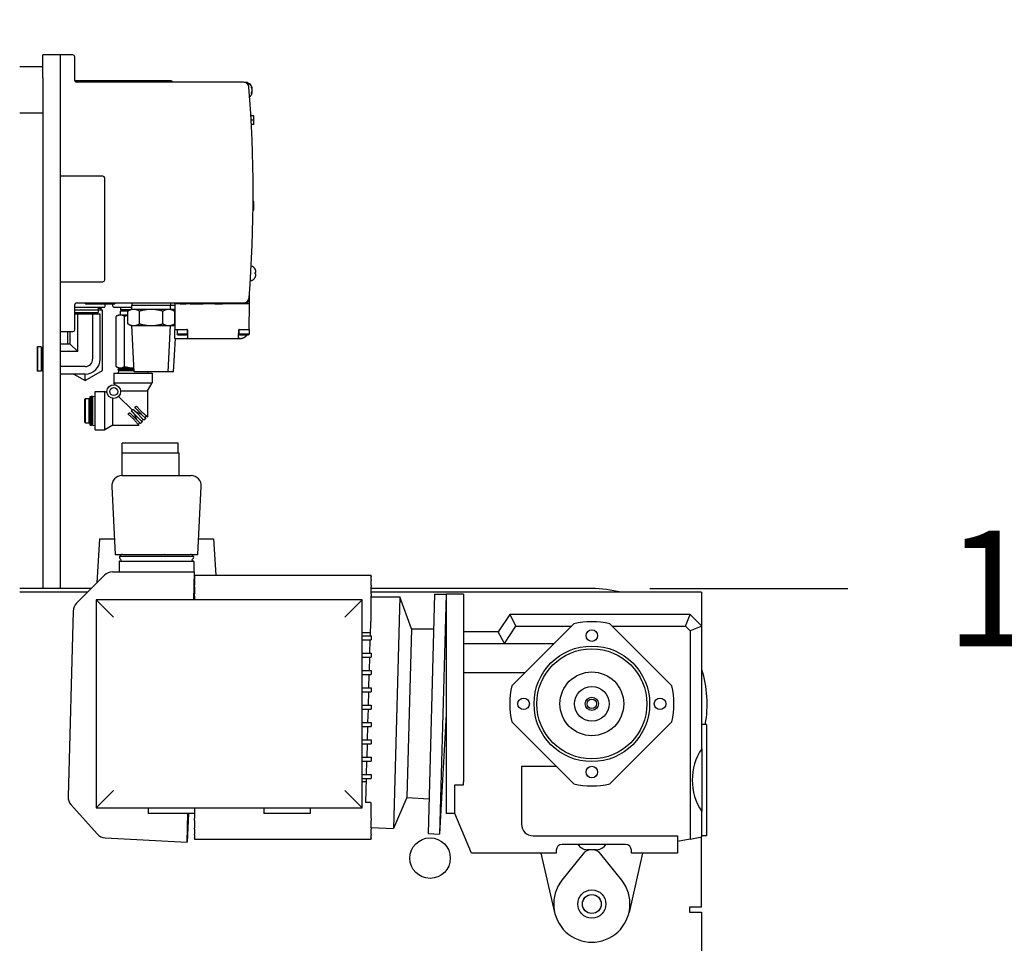
# Model space of a CAD drawing. Units: inches. Extents: x -82 to 349, y -26 to 238.
# Drawn here: x 50 to 72, y 2 to 22 of the extents above; entities that cross this region are included whole.
import ezdxf

# ---------------------------------------------------------------- set-up
doc = ezdxf.new("R2010")
doc.units = ezdxf.units.IN
doc.header["$LTSCALE"] = 3
doc.header["$MEASUREMENT"] = 0
doc.layers.add('DIM', color=1, linetype='Continuous')
doc.styles.add('ROMANS', font='romans.shx')
doc.dimstyles.get("Standard").update_dxf_attribs({"dimscale": 20, "dimtxt": 0.125, "dimasz": 0.125, "dimexe": 0.125, "dimexo": 0.0625, "dimgap": 0.09, "dimtad": 0, "dimtih": 1, "dimtoh": 1, "dimdec": 1, "dimzin": 0, "dimdsep": 46, "dimtxsty": 'ROMANS', "dimblk": 'OPEN30', "dimcen": 0.09, "dimclrd": 256, "dimclre": 256, "dimclrt": 256, "dimadec": 0, "dimazin": 0, "dimtfac": 1, "dimtdec": 1, "dimtofl": 0, "dimtmove": 0, "dimatfit": 3, "dimldrblk": 'OPEN30', "dimfxl": 0, "dimtolj": 1, "dimtzin": 0, "dimlwd": -1, "dimlwe": -1, "dimarcsym": 0})

# ---------------------------------------------------------------- blocks, each defined once
blk = doc.blocks.new('R400 SV NEW SQ FRAME')
for p, q in [((86.5, -9.375), (86.5, -8.875)), ((86.875, -8.875), (86.5, -8.875)), ((87.151, -8.875), (86.875, -8.875)), ((86.875, -8.875), (86.875, -9.375)), ((87.19, -8.993), (87.19, -8.914)), ((86, -9.125), (86.5, -9.125)), ((87.19, -9.426), (87.19, -8.993)), ((86.5, -9.375), (86.5, -20.418)), ((86.875, -9.375), (86.875, -20.418)), ((89.257, -9.435), (87.191, -9.435)), ((89.257, -9.455), (87.203, -9.455)), ((90.84, -9.465), (87.229, -9.465)), ((90.864, -9.467), (90.896, -9.468)), ((91.017, -9.685), (91.028, -9.686)), ((91.017, -9.69), (91.025, -9.691)), ((91.025, -9.589), (91.018, -9.59)), ((91.021, -9.677), (91.025, -9.677)), ((91.028, -9.599), (91.022, -9.6)), ((91.028, -9.647), (91.028, -9.647)), ((86, -10.125), (86.5, -10.125)), ((91.005, -10.185), (91, -10.185)), ((91.065, -10.194), (91, -10.194)), ((91.013, -10.194), (91.013, -10.193)), ((91.065, -10.288), (91.065, -10.194)), ((91.065, -10.288), (91.005, -10.288)), ((91.065, -10.382), (91.01, -10.382)), ((91.065, -10.382), (91.065, -10.288)), ((87.8, -11.499), (86.875, -11.499)), ((87.839, -13.743), (87.839, -11.538)), ((91.065, -12.045), (91.047, -12.045)), ((91.065, -12.139), (91.047, -12.139)), ((91.065, -12.139), (91.065, -12.045)), ((91.065, -12.233), (91.065, -12.139)), ((91.065, -12.233), (91.046, -12.233)), ((91.095, -13.585), (91.099, -13.585)), ((91.099, -13.614), (91.095, -13.614)), ((91.104, -13.584), (91.099, -13.585)), ((91.104, -13.615), (91.099, -13.614)), ((86.875, -13.782), (87.8, -13.782)), ((90.989, -13.744), (90.989, -13.757)), ((91.095, -13.686), (91.095, -13.685)), ((90.969, -14.261), (90.969, -14.026)), ((87.229, -14.238), (90.844, -14.238)), ((87.434, -14.268), (87.404, -14.238)), ((88.049, -14.268), (87.434, -14.268)), ((87.85, -14.31), (87.852, -14.268)), ((88.016, -14.31), (88.014, -14.268)), ((88.049, -14.268), (88.079, -14.238)), ((88.426, -14.238), (88.424, -14.297)), ((89.262, -14.238), (89.264, -14.297)), ((89.355, -14.261), (89.355, -14.238)), ((89.355, -14.261), (89.355, -14.812)), ((89.687, -14.261), (89.355, -14.261)), ((89.473, -14.238), (89.473, -14.257)), ((89.473, -14.257), (89.476, -14.257)), ((89.476, -14.238), (89.476, -14.257)), ((89.476, -14.257), (89.481, -14.257)), ((89.481, -14.238), (89.481, -14.257)), ((89.481, -14.257), (89.487, -14.257)), ((89.487, -14.238), (89.487, -14.257)), ((89.487, -14.257), (89.495, -14.257)), ((89.495, -14.238), (89.495, -14.257)), ((89.495, -14.257), (89.503, -14.257)), ((89.503, -14.238), (89.503, -14.257)), ((89.503, -14.257), (89.513, -14.257)), ((89.513, -14.238), (89.513, -14.257)), ((89.513, -14.257), (89.524, -14.257)), ((89.524, -14.238), (89.524, -14.257)), ((89.524, -14.257), (89.53, -14.257)), ((89.53, -14.238), (89.53, -14.257)), ((89.53, -14.257), (89.532, -14.257)), ((89.532, -14.238), (89.532, -14.257)), ((89.532, -14.257), (89.543, -14.257)), ((89.543, -14.238), (89.543, -14.257)), ((89.543, -14.257), (89.548, -14.257)), ((89.548, -14.238), (89.548, -14.257)), ((89.548, -14.257), (89.554, -14.257)), ((89.554, -14.238), (89.554, -14.257)), ((89.554, -14.257), (89.564, -14.257)), ((89.564, -14.238), (89.564, -14.257)), ((89.564, -14.257), (89.57, -14.257)), ((89.57, -14.238), (89.57, -14.257)), ((89.57, -14.257), (89.581, -14.257)), ((89.581, -14.238), (89.581, -14.257)), ((89.581, -14.257), (89.591, -14.257)), ((89.591, -14.238), (89.591, -14.257)), ((89.591, -14.257), (89.597, -14.257)), ((89.597, -14.238), (89.597, -14.257)), ((89.597, -14.257), (89.599, -14.257)), ((89.599, -14.238), (89.599, -14.257)), ((89.693, -14.268), (89.663, -14.238)), ((89.963, -14.268), (89.693, -14.268)), ((89.963, -14.268), (89.993, -14.238)), ((90.852, -14.261), (89.969, -14.261)), ((90.221, -14.238), (90.221, -14.257)), ((90.221, -14.257), (90.224, -14.257)), ((90.224, -14.238), (90.224, -14.257)), ((90.224, -14.257), (90.232, -14.257)), ((90.232, -14.238), (90.232, -14.257)), ((90.232, -14.257), (90.237, -14.257)), ((90.237, -14.238), (90.237, -14.257)), ((90.237, -14.257), (90.248, -14.257)), ((90.248, -14.238), (90.248, -14.257)), ((90.248, -14.257), (90.264, -14.257)), ((90.264, -14.238), (90.264, -14.257)), ((90.264, -14.257), (90.304, -14.257)), ((90.304, -14.238), (90.304, -14.257)), ((90.304, -14.257), (90.32, -14.257)), ((90.32, -14.238), (90.32, -14.257)), ((90.32, -14.257), (90.33, -14.257)), ((90.33, -14.238), (90.33, -14.257)), ((90.33, -14.257), (90.336, -14.257)), ((90.336, -14.238), (90.336, -14.257)), ((90.336, -14.257), (90.344, -14.257)), ((90.344, -14.238), (90.344, -14.257)), ((90.344, -14.257), (90.346, -14.257)), ((90.346, -14.238), (90.346, -14.257)), ((90.346, -14.238), (90.346, -14.257)), ((90.346, -14.257), (90.346, -14.257)), ((90.346, -14.257), (90.368, -14.257)), ((90.368, -14.238), (90.368, -14.257)), ((90.368, -14.257), (90.387, -14.257)), ((90.387, -14.238), (90.387, -14.257)), ((90.858, -14.261), (90.852, -14.261)), ((90.969, -14.261), (90.858, -14.261)), ((90.868, -14.235), (90.896, -14.235)), ((90.96, -14.812), (90.969, -14.261)), ((87.19, -14.741), (87.19, -14.277)), ((87.19, -14.329), (87.831, -14.329)), ((87.19, -14.389), (87.697, -14.389)), ((87.19, -14.448), (87.696, -14.448)), ((87.686, -14.448), (87.686, -14.483)), ((87.695, -14.329), (87.697, -14.389)), ((87.696, -14.357), (87.759, -14.357)), ((87.696, -14.389), (87.696, -14.448)), ((87.789, -14.4), (87.696, -14.4)), ((87.752, -14.357), (87.752, -14.4)), ((87.759, -14.329), (87.759, -14.357)), ((87.789, -15.487), (87.789, -14.4)), ((88.036, -14.329), (88.424, -14.329)), ((88.179, -14.329), (88.177, -14.389)), ((88.392, -14.389), (88.177, -14.389)), ((88.233, -14.421), (88.177, -14.389)), ((88.339, -14.421), (88.18, -14.421)), ((88.18, -14.503), (88.18, -14.421)), ((88.407, -14.381), (88.339, -14.42)), ((88.339, -14.691), (88.339, -14.42)), ((88.465, -14.381), (88.407, -14.381)), ((89.264, -14.297), (88.424, -14.297)), ((88.424, -14.381), (88.424, -14.297)), ((88.844, -14.381), (88.465, -14.381)), ((88.592, -14.691), (88.592, -14.42)), ((89.223, -14.381), (88.844, -14.381)), ((89.097, -14.691), (89.097, -14.42)), ((89.282, -14.381), (89.223, -14.381)), ((89.355, -14.297), (89.264, -14.297)), ((89.264, -14.381), (89.264, -14.297)), ((89.341, -14.381), (89.282, -14.381)), ((89.282, -14.381), (89.349, -14.42)), ((89.355, -14.381), (89.341, -14.381)), ((89.349, -14.42), (89.349, -14.691)), ((87.254, -14.483), (87.19, -14.483)), ((87.579, -14.483), (87.254, -14.483)), ((87.254, -15.292), (87.254, -14.483)), ((87.579, -15.454), (87.579, -14.483)), ((87.741, -14.483), (87.579, -14.483)), ((87.741, -15.454), (87.741, -14.483)), ((88.135, -14.503), (88.086, -14.531)), ((88.086, -15.618), (88.086, -14.531)), ((88.177, -14.503), (88.135, -14.503)), ((88.339, -14.503), (88.177, -14.503)), ((88.268, -15.618), (88.268, -14.531)), ((88.407, -14.731), (88.339, -14.691)), ((89.282, -14.731), (89.349, -14.691)), ((86.875, -14.859), (87.151, -14.859)), ((87.039, -15.13), (87.039, -14.859)), ((87.092, -15.13), (87.092, -14.859)), ((87.19, -14.82), (87.19, -14.741)), ((88.407, -14.731), (88.465, -14.731)), ((88.477, -15.731), (88.424, -14.731)), ((88.465, -14.731), (88.844, -14.731)), ((88.844, -14.731), (89.223, -14.731)), ((89.212, -15.731), (89.264, -14.731)), ((89.223, -14.731), (89.282, -14.731)), ((89.282, -14.731), (89.341, -14.731)), ((89.341, -14.731), (89.355, -14.731)), ((89.355, -14.812), (89.503, -14.812)), ((89.355, -14.812), (89.355, -14.822)), ((89.355, -15.009), (89.355, -14.822)), ((89.405, -14.812), (89.405, -14.919)), ((89.503, -14.812), (89.523, -14.812)), ((89.523, -14.812), (89.618, -14.812)), ((89.621, -14.813), (89.621, -14.919)), ((89.628, -14.822), (89.631, -14.996)), ((90.734, -14.985), (90.737, -14.822)), ((90.743, -14.813), (90.743, -14.919)), ((90.746, -14.812), (90.815, -14.812)), ((90.815, -14.812), (90.96, -14.812)), ((90.96, -14.812), (90.96, -14.816)), ((90.96, -14.812), (90.96, -14.812)), ((90.96, -14.812), (90.96, -14.919)), ((89.329, -15.731), (89.367, -15.009)), ((89.355, -15.009), (89.513, -15.009)), ((89.621, -14.919), (89.405, -14.919)), ((89.416, -14.931), (89.405, -14.919)), ((89.416, -14.931), (89.609, -14.931)), ((89.513, -15.009), (89.608, -15.009)), ((89.608, -15.009), (90.763, -15.009)), ((89.609, -14.931), (89.621, -14.919)), ((90.96, -14.919), (90.743, -14.919)), ((90.755, -14.931), (90.743, -14.919)), ((90.755, -14.931), (90.948, -14.931)), ((90.948, -14.931), (90.96, -14.919)), ((86.376, -15.203), (86.388, -15.192)), ((86.376, -15.203), (86.376, -15.706)), ((86.388, -15.192), (86.388, -15.717)), ((86.466, -15.192), (86.388, -15.192)), ((86.466, -15.192), (86.466, -15.717)), ((86.489, -15.229), (86.466, -15.229)), ((86.489, -15.201), (86.5, -15.187)), ((86.489, -15.201), (86.489, -15.708)), ((87.092, -15.13), (86.875, -15.13)), ((87.254, -15.292), (86.875, -15.292)), ((87.254, -15.292), (87.092, -15.13)), ((87.789, -15.703), (87.789, -15.487)), ((86.376, -15.706), (86.388, -15.717)), ((86.466, -15.717), (86.388, -15.717)), ((86.489, -15.679), (86.466, -15.679)), ((86.489, -15.708), (86.5, -15.721)), ((87.416, -15.617), (86.875, -15.617)), ((87.414, -15.92), (87.789, -15.703)), ((88.035, -15.758), (88.865, -15.758)), ((88.035, -15.758), (88.035, -15.966)), ((88.135, -15.646), (88.086, -15.618)), ((88.14, -15.646), (88.131, -15.674)), ((88.131, -15.674), (88.474, -15.674)), ((88.14, -15.702), (88.131, -15.674)), ((88.14, -15.702), (88.131, -15.758)), ((88.135, -15.646), (88.177, -15.646)), ((88.14, -15.702), (88.475, -15.702)), ((88.177, -15.646), (88.45, -15.646)), ((88.45, -15.646), (88.472, -15.646)), ((89.212, -15.731), (88.477, -15.731)), ((88.764, -15.731), (88.769, -15.758)), ((88.865, -15.758), (88.865, -15.966)), ((89.329, -15.731), (89.212, -15.731)), ((87.416, -15.779), (86.875, -15.779)), ((87.171, -15.779), (87.414, -15.92)), ((87.414, -15.92), (87.414, -15.779)), ((88.035, -15.966), (88.865, -15.966)), ((88.062, -16.012), (88.035, -15.966)), ((88.761, -16.14), (88.865, -15.966)), ((87.635, -16.988), (87.635, -16.158)), ((87.635, -16.158), (87.843, -16.158)), ((87.843, -16.988), (87.843, -16.158)), ((87.889, -16.186), (87.843, -16.158)), ((88.182, -16.14), (88.761, -16.14)), ((88.761, -16.14), (88.761, -16.701)), ((87.41, -16.322), (87.421, -16.311)), ((87.41, -16.825), (87.41, -16.322)), ((87.421, -16.836), (87.421, -16.311)), ((87.421, -16.311), (87.5, -16.311)), ((87.5, -16.836), (87.5, -16.311)), ((87.5, -16.348), (87.522, -16.348)), ((87.522, -16.264), (87.55, -16.255)), ((87.522, -16.883), (87.522, -16.264)), ((87.55, -16.892), (87.55, -16.255)), ((87.579, -16.264), (87.55, -16.255)), ((87.579, -16.264), (87.635, -16.255)), ((87.579, -16.883), (87.579, -16.264)), ((88.016, -16.885), (88.016, -16.306)), ((88.14, -16.263), (88.431, -16.555)), ((88.638, -16.651), (88.512, -16.599)), ((88.688, -16.775), (88.512, -16.599)), ((87.5, -16.798), (87.522, -16.798)), ((88.476, -16.636), (88.652, -16.812)), ((88.476, -16.636), (88.528, -16.761)), ((88.615, -16.848), (88.528, -16.761)), ((88.652, -16.812), (88.615, -16.848)), ((88.638, -16.651), (88.725, -16.738)), ((88.725, -16.738), (88.688, -16.775)), ((87.41, -16.825), (87.421, -16.836)), ((87.421, -16.836), (87.5, -16.836)), ((87.522, -16.883), (87.55, -16.892)), ((87.579, -16.883), (87.55, -16.892)), ((87.579, -16.883), (87.635, -16.892)), ((87.635, -16.988), (87.843, -16.988)), ((88.016, -16.885), (87.843, -16.988)), ((88.016, -16.885), (88.578, -16.885)), ((89.426, -17.275), (88.22, -17.275)), ((88.22, -17.482), (88.22, -17.275)), ((89.426, -17.482), (89.426, -17.275)), ((88.207, -17.482), (89.44, -17.482)), ((88.207, -17.482), (88.207, -17.975)), ((89.44, -17.482), (89.44, -17.975)), ((88.212, -17.975), (88.326, -17.975)), ((88.326, -17.975), (88.342, -17.975)), ((88.342, -17.975), (88.536, -17.975)), ((88.536, -17.975), (88.811, -17.975)), ((88.811, -17.975), (88.815, -17.975)), ((88.815, -17.975), (89.105, -17.975)), ((89.105, -17.975), (89.109, -17.975)), ((89.109, -17.975), (89.384, -17.975)), ((89.384, -17.975), (89.578, -17.975)), ((89.578, -17.975), (89.594, -17.975)), ((89.594, -17.975), (89.708, -17.975)), ((87.992, -18.212), (88.067, -19.681)), ((89.853, -19.681), (89.928, -18.212)), ((87.727, -19.345), (87.67, -20.292)), ((87.727, -19.345), (88.05, -19.345)), ((89.87, -19.345), (90.193, -19.345)), ((90.193, -19.345), (90.24, -20.129)), ((88.067, -19.681), (88.203, -19.681)), ((88.201, -19.681), (88.168, -19.715)), ((88.168, -19.715), (89.752, -19.715)), ((88.188, -19.791), (88.168, -19.771)), ((88.226, -19.681), (88.203, -19.681)), ((88.226, -19.681), (88.454, -19.681)), ((88.454, -19.681), (88.783, -19.681)), ((88.788, -19.681), (88.783, -19.681)), ((88.788, -19.681), (89.132, -19.681)), ((89.137, -19.681), (89.132, -19.681)), ((89.137, -19.681), (89.466, -19.681)), ((89.466, -19.681), (89.694, -19.681)), ((89.717, -19.681), (89.694, -19.681)), ((89.717, -19.681), (89.853, -19.681)), ((89.719, -19.681), (89.752, -19.715)), ((89.732, -19.791), (89.752, -19.771)), ((88.153, -19.835), (88.153, -20.057)), ((88.163, -19.825), (89.757, -19.825)), ((89.767, -19.835), (89.767, -20.057)), ((87.229, -20.734), (87.832, -20.13)), ((88.009, -20.057), (89.78, -20.057)), ((89.764, -20.66), (89.78, -20.057)), ((89.78, -20.129), (89.78, -20.057)), ((89.78, -20.13), (89.78, -20.129)), ((89.78, -20.129), (93.6, -20.129)), ((89.78, -20.13), (93.6, -20.13)), ((89.78, -20.13), (89.78, -20.149)), ((89.78, -20.16), (89.78, -20.149)), ((89.78, -20.16), (89.78, -20.219)), ((89.78, -20.241), (89.78, -20.219)), ((93.6, -20.129), (93.6, -20.13)), ((93.6, -20.149), (93.6, -20.13)), ((93.6, -20.149), (93.6, -20.16)), ((93.6, -20.219), (93.6, -20.16)), ((93.6, -20.219), (93.6, -20.241)), ((87.544, -20.418), (86, -20.418)), ((89.78, -20.241), (89.78, -20.344)), ((89.78, -20.378), (89.78, -20.344)), ((89.78, -20.378), (89.78, -20.531)), ((93.6, -20.344), (93.6, -20.241)), ((93.6, -20.344), (93.6, -20.378)), ((93.6, -20.531), (93.6, -20.378)), ((98.375, -20.418), (93.6, -20.418)), ((87.462, -20.5), (86, -20.5)), ((89.78, -20.58), (89.78, -20.531)), ((89.78, -20.58), (89.78, -20.66)), ((93.6, -20.531), (93.6, -20.58)), ((93.6, -21.133), (93.6, -20.58)), ((93.6, -20.6), (94.225, -20.6)), ((100.75, -20.5), (93.6, -20.5)), ((94.225, -20.6), (94.087, -25.611)), ((94.475, -21.287), (94.225, -20.6)), ((94.975, -20.537), (94.833, -25.714)), ((94.975, -20.537), (95.225, -20.537)), ((95.225, -20.537), (95.082, -25.728)), ((95.225, -20.537), (95.225, -25.287)), ((95.6, -20.537), (95.225, -20.537)), ((95.6, -20.537), (95.6, -24.601)), ((100.75, -20.5), (100.75, -20.711)), ((87.655, -20.66), (88.03, -21.035)), ((87.655, -20.66), (87.655, -25.16)), ((93.405, -20.66), (87.655, -20.66)), ((93.405, -20.66), (93.03, -21.035)), ((93.405, -25.16), (93.405, -20.66)), ((100.75, -20.711), (100.75, -21.226)), ((87.156, -20.904), (87.045, -24.917)), ((96.6, -20.982), (96.35, -21.357)), ((100.505, -20.982), (96.6, -20.982)), ((96.6, -20.982), (96.734, -21.232)), ((100.402, -21.232), (100.505, -20.982)), ((100.755, -21.232), (100.505, -20.982)), ((93.586, -21.133), (93.577, -21.444)), ((94.475, -21.287), (94.374, -24.938)), ((94.475, -21.287), (94.955, -21.287)), ((96.484, -21.607), (96.734, -21.232)), ((96.644, -22.522), (97.986, -21.18)), ((96.734, -21.232), (97.934, -21.232)), ((98.765, -21.18), (100.107, -22.522)), ((98.817, -21.232), (100.402, -21.232)), ((100.402, -21.232), (100.505, -21.336)), ((100.755, -21.232), (100.505, -21.336)), ((100.755, -23.882), (100.755, -21.232)), ((93.405, -21.372), (93.579, -21.372)), ((93.405, -21.444), (93.6, -21.444)), ((93.6, -21.444), (93.6, -21.524)), ((96.35, -21.357), (95.6, -21.357)), ((96.484, -21.607), (96.35, -21.357)), ((100.505, -21.336), (100.505, -25.837)), ((93.405, -21.524), (93.6, -21.524)), ((93.575, -21.524), (93.567, -21.819)), ((95.6, -21.607), (96.484, -21.607)), ((96.484, -21.607), (97.559, -21.607)), ((93.405, -21.819), (93.6, -21.819)), ((93.405, -21.899), (93.6, -21.899)), ((93.565, -21.899), (93.557, -22.194)), ((93.6, -21.819), (93.6, -21.899)), ((93.405, -22.194), (93.6, -22.194)), ((93.405, -22.274), (93.6, -22.274)), ((93.554, -22.274), (93.546, -22.569)), ((93.6, -22.194), (93.6, -22.274)), ((95.6, -22.232), (96.934, -22.232)), ((93.405, -22.569), (93.6, -22.569)), ((93.6, -22.569), (93.6, -22.649)), ((93.405, -22.649), (93.6, -22.649)), ((93.544, -22.649), (93.536, -22.944)), ((93.405, -22.944), (93.6, -22.944)), ((93.6, -22.944), (93.6, -23.024)), ((93.405, -23.024), (93.6, -23.024)), ((93.534, -23.024), (93.526, -23.319)), ((95.225, -23.135), (95.082, -25.728)), ((93.405, -23.319), (93.6, -23.319)), ((93.405, -23.399), (93.6, -23.399)), ((93.523, -23.399), (93.515, -23.694)), ((93.6, -23.319), (93.6, -23.399)), ((97.986, -24.644), (96.644, -23.302)), ((100.107, -23.302), (98.765, -24.644)), ((100.855, -23.357), (100.755, -23.357)), ((100.855, -23.357), (100.855, -25.767)), ((93.405, -23.694), (93.6, -23.694)), ((93.405, -23.774), (93.6, -23.774)), ((93.513, -23.774), (93.505, -24.069)), ((93.6, -23.694), (93.6, -23.774)), ((100.755, -23.882), (100.755, -25.242)), ((93.405, -24.069), (93.6, -24.069)), ((93.405, -24.149), (93.6, -24.149)), ((93.503, -24.149), (93.494, -24.444)), ((93.6, -24.069), (93.6, -24.149)), ((96.855, -24.267), (96.855, -25.517)), ((97.609, -24.267), (96.855, -24.267)), ((93.405, -24.444), (93.6, -24.444)), ((93.6, -24.444), (93.6, -24.524)), ((93.405, -24.524), (93.6, -24.524)), ((93.49, -24.597), (93.405, -24.597)), ((93.492, -24.524), (93.478, -25.043)), ((95.413, -24.662), (95.6, -24.662)), ((95.413, -25.287), (95.413, -24.662)), ((95.6, -24.662), (95.6, -24.601)), ((88.03, -24.785), (87.655, -25.16)), ((93.405, -25.16), (93.03, -24.785)), ((87.109, -25.091), (87.678, -25.727)), ((93.6, -25.388), (93.6, -25.05)), ((94.374, -24.938), (94.087, -25.611)), ((94.374, -24.938), (94.853, -24.964)), ((87.655, -25.16), (93.405, -25.16)), ((88.78, -25.16), (88.78, -25.285)), ((89.78, -25.285), (88.78, -25.285)), ((89.619, -25.907), (89.636, -25.285)), ((89.654, -25.285), (89.619, -25.907)), ((89.78, -25.16), (89.78, -25.285)), ((89.78, -25.285), (89.78, -25.388)), ((91.28, -25.16), (91.28, -25.285)), ((92.28, -25.285), (91.28, -25.285)), ((92.28, -25.16), (92.28, -25.285)), ((95.413, -25.287), (95.225, -25.287)), ((95.775, -26.142), (95.413, -25.287)), ((100.755, -25.787), (100.755, -25.242)), ((89.78, -25.438), (89.78, -25.388)), ((89.78, -25.438), (89.78, -25.591)), ((93.6, -25.388), (93.6, -25.438)), ((93.6, -25.591), (93.6, -25.438)), ((89.78, -25.625), (89.78, -25.591)), ((89.78, -25.625), (89.78, -25.728)), ((89.78, -25.75), (89.78, -25.728)), ((89.78, -25.75), (89.78, -25.809)), ((93.6, -25.584), (94.087, -25.611)), ((93.6, -25.591), (93.6, -25.625)), ((93.6, -25.728), (93.6, -25.625)), ((93.6, -25.728), (93.6, -25.75)), ((93.6, -25.809), (93.6, -25.75)), ((94.833, -25.714), (95.082, -25.728)), ((97.105, -25.767), (100.23, -25.767)), ((100.23, -25.767), (100.23, -26.142)), ((100.855, -25.767), (100.755, -25.767)), ((87.85, -25.81), (89.619, -25.907)), ((89.78, -25.82), (89.78, -25.809)), ((89.78, -25.82), (89.78, -25.839)), ((89.78, -25.839), (93.6, -25.839)), ((89.78, -25.839), (89.78, -25.839)), ((89.78, -25.839), (93.6, -25.839)), ((93.6, -25.809), (93.6, -25.82)), ((93.6, -25.839), (93.6, -25.82)), ((93.6, -25.839), (93.6, -25.839)), ((99.105, -25.955), (97.73, -25.955)), ((100.505, -25.837), (100.23, -25.892)), ((100.505, -25.837), (100.755, -25.787)), ((100.75, -27.311), (100.75, -25.788)), ((97.605, -26.142), (95.775, -26.142)), ((97.571, -27.426), (97.278, -26.142)), ((97.605, -26.08), (97.605, -26.142)), ((98.18, -26.162), (97.729, -26.729)), ((98.375, -26.067), (98.281, -26.067)), ((98.47, -26.067), (98.375, -26.067)), ((99.022, -26.729), (98.571, -26.162)), ((99.473, -26.142), (99.18, -27.426)), ((99.23, -26.142), (99.23, -26.08)), ((100.23, -26.142), (99.23, -26.142)), ((100.486, -27.311), (100.486, -27.416)), ((100.539, -27.311), (100.486, -27.311)), ((100.486, -27.416), (100.75, -27.416)), ((100.75, -27.311), (100.539, -27.311)), ((100.75, -27.416), (100.75, -28.444))]:
    blk.add_line(p, q)
at = {"flags": 128}
for points in [[(90.954, -9.522), (90.954, -9.52), (90.953, -9.516), (90.952, -9.513), (90.951, -9.509), (90.95, -9.505), (90.948, -9.502), (90.947, -9.499), (90.945, -9.495), (90.942, -9.492), (90.94, -9.489), (90.937, -9.486), (90.935, -9.484), (90.933, -9.482), (90.93, -9.48), (90.927, -9.477), (90.924, -9.476), (90.921, -9.474), (90.918, -9.473), (90.914, -9.471), (90.911, -9.47), (90.908, -9.47), (90.905, -9.469), (90.901, -9.468), (90.896, -9.468)], [(90.896, -9.468), (90.896, -9.468), (90.896, -9.468), (90.896, -9.468), (90.896, -9.468), (90.896, -9.468), (90.896, -9.468), (90.896, -9.468), (90.896, -9.468), (90.896, -9.468), (90.896, -9.468), (90.896, -9.468), (90.896, -9.468), (90.896, -9.468), (90.896, -9.468), (90.896, -9.468), (90.896, -9.468), (90.896, -9.468), (90.896, -9.468), (90.896, -9.468), (90.896, -9.468), (90.896, -9.468), (90.896, -9.468), (90.896, -9.468), (90.896, -9.468)], [(90.896, -14.235), (90.899, -14.235), (90.901, -14.234), (90.903, -14.234), (90.906, -14.234), (90.908, -14.233), (90.911, -14.233), (90.913, -14.232), (90.915, -14.231), (90.918, -14.23), (90.92, -14.229), (90.922, -14.228), (90.924, -14.227), (90.926, -14.226), (90.928, -14.224), (90.93, -14.223), (90.932, -14.221), (90.934, -14.22), (90.936, -14.218), (90.938, -14.216), (90.939, -14.215), (90.941, -14.213), (90.943, -14.211), (90.944, -14.209), (90.945, -14.207)], [(90.945, -14.207), (90.946, -14.206), (90.946, -14.205), (90.947, -14.204), (90.948, -14.203), (90.948, -14.201), (90.949, -14.2), (90.949, -14.199), (90.949, -14.198), (90.95, -14.197), (90.95, -14.196), (90.951, -14.195), (90.951, -14.194), (90.951, -14.193), (90.952, -14.192), (90.952, -14.191), (90.952, -14.189), (90.953, -14.188), (90.953, -14.187), (90.953, -14.186), (90.953, -14.185), (90.954, -14.184), (90.954, -14.183), (90.954, -14.181), (90.954, -14.18)], [(88.465, -14.381), (88.46, -14.381), (88.455, -14.381), (88.45, -14.381), (88.445, -14.382), (88.44, -14.382), (88.435, -14.383), (88.43, -14.384), (88.425, -14.385), (88.42, -14.386), (88.415, -14.387), (88.41, -14.389), (88.404, -14.39), (88.399, -14.392), (88.394, -14.394), (88.389, -14.396), (88.383, -14.398), (88.378, -14.4), (88.373, -14.402), (88.367, -14.405), (88.362, -14.407), (88.356, -14.41), (88.351, -14.413), (88.345, -14.416), (88.339, -14.42)], [(88.592, -14.42), (88.586, -14.416), (88.58, -14.413), (88.574, -14.41), (88.569, -14.407), (88.563, -14.405), (88.558, -14.402), (88.552, -14.4), (88.547, -14.398), (88.542, -14.396), (88.537, -14.394), (88.531, -14.392), (88.526, -14.39), (88.521, -14.389), (88.516, -14.387), (88.511, -14.386), (88.506, -14.385), (88.501, -14.384), (88.496, -14.383), (88.491, -14.382), (88.485, -14.382), (88.48, -14.381), (88.475, -14.381), (88.47, -14.381), (88.465, -14.381)], [(88.844, -14.381), (88.834, -14.381), (88.824, -14.381), (88.814, -14.381), (88.804, -14.382), (88.794, -14.382), (88.784, -14.383), (88.774, -14.384), (88.763, -14.385), (88.753, -14.386), (88.743, -14.387), (88.733, -14.389), (88.722, -14.39), (88.712, -14.392), (88.702, -14.394), (88.691, -14.396), (88.681, -14.398), (88.67, -14.4), (88.659, -14.402), (88.648, -14.405), (88.637, -14.407), (88.626, -14.41), (88.615, -14.413), (88.603, -14.416), (88.592, -14.42)], [(89.097, -14.42), (89.085, -14.416), (89.074, -14.413), (89.062, -14.41), (89.051, -14.407), (89.04, -14.405), (89.029, -14.402), (89.018, -14.4), (89.008, -14.398), (88.997, -14.396), (88.987, -14.394), (88.976, -14.392), (88.966, -14.39), (88.956, -14.389), (88.945, -14.387), (88.935, -14.386), (88.925, -14.385), (88.915, -14.384), (88.905, -14.383), (88.895, -14.382), (88.885, -14.382), (88.874, -14.381), (88.864, -14.381), (88.854, -14.381), (88.844, -14.381)], [(89.223, -14.381), (89.218, -14.381), (89.213, -14.381), (89.208, -14.381), (89.203, -14.382), (89.198, -14.382), (89.193, -14.383), (89.188, -14.384), (89.183, -14.385), (89.178, -14.386), (89.172, -14.387), (89.167, -14.389), (89.162, -14.39), (89.157, -14.392), (89.152, -14.394), (89.147, -14.396), (89.141, -14.398), (89.136, -14.4), (89.131, -14.402), (89.125, -14.405), (89.12, -14.407), (89.114, -14.41), (89.108, -14.413), (89.103, -14.416), (89.097, -14.42)], [(89.349, -14.42), (89.344, -14.416), (89.338, -14.413), (89.332, -14.41), (89.327, -14.407), (89.321, -14.405), (89.316, -14.402), (89.31, -14.4), (89.305, -14.398), (89.3, -14.396), (89.294, -14.394), (89.289, -14.392), (89.284, -14.39), (89.279, -14.389), (89.274, -14.387), (89.269, -14.386), (89.263, -14.385), (89.258, -14.384), (89.253, -14.383), (89.248, -14.382), (89.243, -14.382), (89.238, -14.381), (89.233, -14.381), (89.228, -14.381), (89.223, -14.381)], [(89.341, -14.381), (89.338, -14.381), (89.336, -14.381), (89.334, -14.381), (89.332, -14.381), (89.33, -14.381), (89.328, -14.381), (89.326, -14.381), (89.324, -14.381), (89.322, -14.381), (89.32, -14.382), (89.318, -14.382), (89.316, -14.382), (89.314, -14.382), (89.312, -14.383), (89.31, -14.383), (89.308, -14.383), (89.306, -14.384), (89.304, -14.384), (89.302, -14.384), (89.3, -14.385), (89.298, -14.385), (89.296, -14.386), (89.294, -14.386), (89.292, -14.387)], [(89.355, -14.381), (89.355, -14.381), (89.354, -14.381), (89.353, -14.381), (89.353, -14.381), (89.352, -14.381), (89.352, -14.381), (89.351, -14.381), (89.35, -14.381), (89.35, -14.381), (89.349, -14.381), (89.349, -14.381), (89.348, -14.381), (89.347, -14.381), (89.347, -14.381), (89.346, -14.381), (89.345, -14.381), (89.345, -14.381), (89.344, -14.381), (89.344, -14.381), (89.343, -14.381), (89.342, -14.381), (89.342, -14.381), (89.341, -14.381), (89.341, -14.381)], [(88.177, -14.503), (88.173, -14.503), (88.17, -14.503), (88.166, -14.503), (88.162, -14.504), (88.159, -14.504), (88.155, -14.505), (88.152, -14.505), (88.148, -14.506), (88.144, -14.507), (88.141, -14.508), (88.137, -14.509), (88.133, -14.51), (88.129, -14.511), (88.126, -14.512), (88.122, -14.514), (88.118, -14.515), (88.114, -14.517), (88.11, -14.519), (88.106, -14.52), (88.102, -14.522), (88.098, -14.524), (88.094, -14.527), (88.09, -14.529), (88.086, -14.531)], [(88.268, -14.531), (88.264, -14.529), (88.26, -14.527), (88.256, -14.524), (88.252, -14.522), (88.248, -14.52), (88.244, -14.519), (88.24, -14.517), (88.236, -14.515), (88.232, -14.514), (88.228, -14.512), (88.225, -14.511), (88.221, -14.51), (88.217, -14.509), (88.213, -14.508), (88.21, -14.507), (88.206, -14.506), (88.202, -14.505), (88.199, -14.505), (88.195, -14.504), (88.192, -14.504), (88.188, -14.503), (88.184, -14.503), (88.181, -14.503), (88.177, -14.503)], [(88.339, -14.514), (88.336, -14.514), (88.333, -14.515), (88.33, -14.516), (88.328, -14.516), (88.325, -14.517), (88.322, -14.517), (88.319, -14.518), (88.316, -14.519), (88.313, -14.519), (88.31, -14.52), (88.307, -14.521), (88.304, -14.521), (88.301, -14.522), (88.298, -14.523), (88.295, -14.524), (88.292, -14.524), (88.289, -14.525), (88.286, -14.526), (88.283, -14.527), (88.28, -14.528), (88.277, -14.529), (88.274, -14.529), (88.271, -14.53), (88.268, -14.531)], [(88.339, -14.691), (88.345, -14.695), (88.351, -14.698), (88.356, -14.701), (88.362, -14.704), (88.367, -14.706), (88.373, -14.709), (88.378, -14.711), (88.383, -14.713), (88.389, -14.716), (88.394, -14.717), (88.399, -14.719), (88.404, -14.721), (88.41, -14.722), (88.415, -14.724), (88.42, -14.725), (88.425, -14.726), (88.43, -14.727), (88.435, -14.728), (88.44, -14.729), (88.445, -14.729), (88.45, -14.73), (88.455, -14.73), (88.46, -14.73), (88.465, -14.731)], [(88.465, -14.731), (88.47, -14.73), (88.475, -14.73), (88.48, -14.73), (88.485, -14.729), (88.491, -14.729), (88.496, -14.728), (88.501, -14.727), (88.506, -14.726), (88.511, -14.725), (88.516, -14.724), (88.521, -14.722), (88.526, -14.721), (88.531, -14.719), (88.537, -14.717), (88.542, -14.716), (88.547, -14.713), (88.552, -14.711), (88.558, -14.709), (88.563, -14.706), (88.569, -14.704), (88.574, -14.701), (88.58, -14.698), (88.586, -14.695), (88.592, -14.691)], [(88.592, -14.691), (88.603, -14.695), (88.615, -14.698), (88.626, -14.701), (88.637, -14.704), (88.648, -14.706), (88.659, -14.709), (88.67, -14.711), (88.681, -14.713), (88.691, -14.716), (88.702, -14.717), (88.712, -14.719), (88.722, -14.721), (88.733, -14.722), (88.743, -14.724), (88.753, -14.725), (88.763, -14.726), (88.774, -14.727), (88.784, -14.728), (88.794, -14.729), (88.804, -14.729), (88.814, -14.73), (88.824, -14.73), (88.834, -14.73), (88.844, -14.731)], [(88.844, -14.731), (88.854, -14.73), (88.864, -14.73), (88.874, -14.73), (88.885, -14.729), (88.895, -14.729), (88.905, -14.728), (88.915, -14.727), (88.925, -14.726), (88.935, -14.725), (88.945, -14.724), (88.956, -14.722), (88.966, -14.721), (88.976, -14.719), (88.987, -14.717), (88.997, -14.716), (89.008, -14.713), (89.018, -14.711), (89.029, -14.709), (89.04, -14.706), (89.051, -14.704), (89.062, -14.701), (89.074, -14.698), (89.085, -14.695), (89.097, -14.691)], [(89.097, -14.691), (89.103, -14.695), (89.108, -14.698), (89.114, -14.701), (89.12, -14.704), (89.125, -14.706), (89.131, -14.709), (89.136, -14.711), (89.141, -14.713), (89.147, -14.716), (89.152, -14.717), (89.157, -14.719), (89.162, -14.721), (89.167, -14.722), (89.172, -14.724), (89.178, -14.725), (89.183, -14.726), (89.188, -14.727), (89.193, -14.728), (89.198, -14.729), (89.203, -14.729), (89.208, -14.73), (89.213, -14.73), (89.218, -14.73), (89.223, -14.731)], [(89.223, -14.731), (89.228, -14.73), (89.233, -14.73), (89.238, -14.73), (89.243, -14.729), (89.248, -14.729), (89.253, -14.728), (89.258, -14.727), (89.263, -14.726), (89.269, -14.725), (89.274, -14.724), (89.279, -14.722), (89.284, -14.721), (89.289, -14.719), (89.294, -14.717), (89.3, -14.716), (89.305, -14.713), (89.31, -14.711), (89.316, -14.709), (89.321, -14.706), (89.327, -14.704), (89.332, -14.701), (89.338, -14.698), (89.344, -14.695), (89.349, -14.691)], [(89.292, -14.724), (89.294, -14.725), (89.296, -14.725), (89.298, -14.726), (89.3, -14.726), (89.302, -14.727), (89.304, -14.727), (89.306, -14.727), (89.308, -14.728), (89.31, -14.728), (89.312, -14.728), (89.314, -14.729), (89.316, -14.729), (89.318, -14.729), (89.32, -14.729), (89.322, -14.73), (89.324, -14.73), (89.326, -14.73), (89.328, -14.73), (89.33, -14.73), (89.332, -14.73), (89.334, -14.73), (89.336, -14.731), (89.338, -14.731), (89.341, -14.731)], [(89.341, -14.731), (89.341, -14.731), (89.342, -14.731), (89.342, -14.731), (89.343, -14.731), (89.344, -14.731), (89.344, -14.731), (89.345, -14.731), (89.345, -14.73), (89.346, -14.73), (89.347, -14.73), (89.347, -14.73), (89.348, -14.73), (89.349, -14.73), (89.349, -14.73), (89.35, -14.73), (89.35, -14.73), (89.351, -14.73), (89.352, -14.73), (89.352, -14.73), (89.353, -14.73), (89.353, -14.73), (89.354, -14.73), (89.355, -14.73), (89.355, -14.73)], [(89.628, -14.822), (89.628, -14.822), (89.628, -14.822), (89.628, -14.821), (89.628, -14.821), (89.628, -14.821), (89.627, -14.82), (89.627, -14.82), (89.627, -14.82), (89.627, -14.82), (89.627, -14.819), (89.627, -14.819), (89.627, -14.819), (89.627, -14.818), (89.627, -14.818), (89.627, -14.818), (89.627, -14.818), (89.626, -14.817), (89.626, -14.817), (89.626, -14.817), (89.626, -14.817), (89.626, -14.816), (89.626, -14.816), (89.625, -14.816), (89.625, -14.816)], [(90.739, -14.816), (90.739, -14.816), (90.739, -14.816), (90.738, -14.816), (90.738, -14.817), (90.738, -14.817), (90.738, -14.817), (90.738, -14.817), (90.738, -14.818), (90.738, -14.818), (90.737, -14.818), (90.737, -14.818), (90.737, -14.819), (90.737, -14.819), (90.737, -14.819), (90.737, -14.82), (90.737, -14.82), (90.737, -14.82), (90.737, -14.82), (90.737, -14.821), (90.737, -14.821), (90.737, -14.821), (90.737, -14.822), (90.737, -14.822), (90.737, -14.822)], [(90.96, -14.821), (90.96, -14.821), (90.96, -14.821), (90.96, -14.82), (90.96, -14.82), (90.96, -14.82), (90.96, -14.82), (90.96, -14.819), (90.96, -14.819), (90.96, -14.819), (90.96, -14.819), (90.96, -14.819), (90.96, -14.818), (90.96, -14.818), (90.96, -14.818), (90.96, -14.818), (90.96, -14.817), (90.96, -14.817), (90.96, -14.817), (90.96, -14.817), (90.96, -14.817), (90.96, -14.816), (90.96, -14.816), (90.96, -14.816), (90.96, -14.816)], [(89.608, -15.009), (89.61, -15.009), (89.612, -15.009), (89.613, -15.009), (89.615, -15.009), (89.617, -15.009), (89.618, -15.009), (89.619, -15.008), (89.621, -15.008), (89.622, -15.008), (89.623, -15.007), (89.624, -15.007), (89.625, -15.006), (89.626, -15.006), (89.627, -15.005), (89.628, -15.005), (89.628, -15.004), (89.629, -15.003), (89.629, -15.002), (89.63, -15.001), (89.63, -15.001), (89.63, -15), (89.631, -14.999), (89.631, -14.998), (89.631, -14.996)], [(90.734, -14.985), (90.734, -14.987), (90.734, -14.989), (90.734, -14.991), (90.735, -14.993), (90.735, -14.994), (90.736, -14.996), (90.737, -14.997), (90.737, -14.999), (90.739, -15), (90.74, -15.001), (90.741, -15.002), (90.743, -15.003), (90.744, -15.004), (90.746, -15.005), (90.748, -15.006), (90.75, -15.006), (90.752, -15.007), (90.755, -15.007), (90.757, -15.008), (90.76, -15.008), (90.762, -15.009), (90.765, -15.009), (90.768, -15.009), (90.771, -15.009)], [(90.771, -15.009), (90.774, -15.009), (90.777, -15.009), (90.78, -15.009), (90.783, -15.008), (90.786, -15.008), (90.789, -15.008), (90.792, -15.007), (90.796, -15.007), (90.799, -15.006), (90.802, -15.005), (90.806, -15.005), (90.809, -15.004), (90.813, -15.003), (90.816, -15.002), (90.82, -15.001), (90.823, -15), (90.827, -14.999), (90.83, -14.997), (90.834, -14.996), (90.837, -14.995), (90.841, -14.993), (90.844, -14.992), (90.848, -14.99), (90.851, -14.988)], [(88.086, -15.618), (88.09, -15.62), (88.094, -15.622), (88.098, -15.624), (88.102, -15.626), (88.106, -15.628), (88.11, -15.63), (88.114, -15.632), (88.118, -15.633), (88.122, -15.635), (88.126, -15.636), (88.129, -15.638), (88.133, -15.639), (88.137, -15.64), (88.141, -15.641), (88.144, -15.642), (88.148, -15.643), (88.152, -15.643), (88.155, -15.644), (88.159, -15.645), (88.162, -15.645), (88.166, -15.645), (88.17, -15.646), (88.173, -15.646), (88.177, -15.646)], [(88.177, -15.646), (88.181, -15.646), (88.184, -15.646), (88.188, -15.645), (88.192, -15.645), (88.195, -15.645), (88.199, -15.644), (88.202, -15.643), (88.206, -15.643), (88.21, -15.642), (88.213, -15.641), (88.217, -15.64), (88.221, -15.639), (88.225, -15.638), (88.228, -15.636), (88.232, -15.635), (88.236, -15.633), (88.24, -15.632), (88.244, -15.63), (88.248, -15.628), (88.252, -15.626), (88.256, -15.624), (88.26, -15.622), (88.264, -15.62), (88.268, -15.618)], [(88.268, -15.618), (88.276, -15.62), (88.285, -15.622), (88.293, -15.624), (88.301, -15.626), (88.309, -15.628), (88.317, -15.63), (88.324, -15.632), (88.332, -15.633), (88.34, -15.635), (88.347, -15.636), (88.355, -15.638), (88.362, -15.639), (88.37, -15.64), (88.377, -15.641), (88.384, -15.642), (88.392, -15.643), (88.399, -15.643), (88.406, -15.644), (88.413, -15.645), (88.421, -15.645), (88.428, -15.645), (88.435, -15.646), (88.443, -15.646), (88.45, -15.646)], [(88.45, -15.646), (88.451, -15.646), (88.452, -15.646), (88.453, -15.646), (88.454, -15.646), (88.454, -15.646), (88.455, -15.646), (88.456, -15.646), (88.457, -15.646), (88.458, -15.646), (88.459, -15.646), (88.46, -15.646), (88.461, -15.646), (88.462, -15.646), (88.463, -15.646), (88.464, -15.646), (88.465, -15.646), (88.466, -15.646), (88.467, -15.645), (88.467, -15.645), (88.468, -15.645), (88.469, -15.645), (88.47, -15.645), (88.471, -15.645), (88.472, -15.645)], [(88.431, -16.592), (88.43, -16.59), (88.429, -16.589), (88.428, -16.588), (88.427, -16.586), (88.427, -16.585), (88.426, -16.583), (88.425, -16.582), (88.425, -16.58), (88.424, -16.578), (88.424, -16.577), (88.424, -16.575), (88.424, -16.573), (88.424, -16.572), (88.424, -16.57), (88.424, -16.568), (88.425, -16.567), (88.425, -16.565), (88.426, -16.563), (88.427, -16.562), (88.427, -16.56), (88.428, -16.559), (88.429, -16.558), (88.43, -16.556), (88.431, -16.555)], [(88.431, -16.555), (88.433, -16.554), (88.434, -16.553), (88.435, -16.552), (88.437, -16.551), (88.438, -16.55), (88.44, -16.549), (88.441, -16.549), (88.443, -16.548), (88.445, -16.548), (88.446, -16.548), (88.448, -16.547), (88.45, -16.547), (88.451, -16.547), (88.453, -16.548), (88.455, -16.548), (88.456, -16.548), (88.458, -16.549), (88.46, -16.549), (88.461, -16.55), (88.463, -16.551), (88.464, -16.552), (88.466, -16.553), (88.467, -16.554), (88.468, -16.555)], [(88.476, -16.636), (88.474, -16.634), (88.472, -16.632), (88.47, -16.63), (88.468, -16.629), (88.467, -16.627), (88.465, -16.625), (88.463, -16.623), (88.461, -16.621), (88.459, -16.619), (88.457, -16.617), (88.456, -16.616), (88.454, -16.614), (88.452, -16.612), (88.45, -16.61), (88.448, -16.608), (88.446, -16.606), (88.444, -16.605), (88.443, -16.603), (88.441, -16.601), (88.439, -16.599), (88.437, -16.597), (88.435, -16.595), (88.433, -16.593), (88.431, -16.592)], [(88.468, -16.555), (88.47, -16.557), (88.472, -16.559), (88.474, -16.56), (88.476, -16.562), (88.477, -16.564), (88.479, -16.566), (88.481, -16.568), (88.483, -16.57), (88.485, -16.572), (88.487, -16.573), (88.488, -16.575), (88.49, -16.577), (88.492, -16.579), (88.494, -16.581), (88.496, -16.583), (88.498, -16.585), (88.5, -16.586), (88.501, -16.588), (88.503, -16.59), (88.505, -16.592), (88.507, -16.594), (88.509, -16.596), (88.511, -16.597), (88.512, -16.599)], [(88.505, -16.518), (88.503, -16.515), (88.501, -16.513), (88.5, -16.51), (88.498, -16.507), (88.498, -16.504), (88.497, -16.5), (88.498, -16.497), (88.498, -16.494), (88.499, -16.491), (88.501, -16.488), (88.502, -16.485), (88.505, -16.483), (88.507, -16.48), (88.51, -16.479), (88.513, -16.477), (88.516, -16.476), (88.519, -16.476), (88.522, -16.475), (88.525, -16.476), (88.529, -16.477), (88.532, -16.478), (88.534, -16.48), (88.537, -16.482), (88.539, -16.484)], [(88.638, -16.651), (88.632, -16.646), (88.627, -16.64), (88.622, -16.635), (88.617, -16.629), (88.611, -16.624), (88.606, -16.618), (88.601, -16.613), (88.595, -16.607), (88.59, -16.601), (88.585, -16.596), (88.579, -16.59), (88.574, -16.584), (88.568, -16.579), (88.563, -16.573), (88.557, -16.568), (88.552, -16.562), (88.546, -16.557), (88.54, -16.551), (88.534, -16.546), (88.529, -16.54), (88.523, -16.535), (88.517, -16.529), (88.511, -16.523), (88.505, -16.518)], [(88.539, -16.484), (88.55, -16.498), (88.561, -16.512), (88.573, -16.527), (88.585, -16.541), (88.597, -16.555), (88.61, -16.568), (88.622, -16.581), (88.635, -16.593), (88.648, -16.604), (88.66, -16.615), (88.672, -16.625), (88.684, -16.635), (88.695, -16.644), (88.705, -16.653), (88.715, -16.661), (88.724, -16.668), (88.733, -16.675), (88.74, -16.682), (88.746, -16.687), (88.751, -16.692), (88.756, -16.696), (88.759, -16.699), (88.76, -16.701), (88.761, -16.701)], [(88.361, -16.662), (88.358, -16.66), (88.356, -16.658), (88.355, -16.655), (88.353, -16.652), (88.352, -16.649), (88.352, -16.646), (88.352, -16.642), (88.353, -16.639), (88.354, -16.636), (88.355, -16.633), (88.357, -16.63), (88.359, -16.628), (88.362, -16.626), (88.364, -16.624), (88.367, -16.623), (88.37, -16.622), (88.374, -16.621), (88.377, -16.621), (88.38, -16.621), (88.383, -16.622), (88.386, -16.623), (88.389, -16.625), (88.392, -16.626), (88.394, -16.629)], [(88.578, -16.885), (88.577, -16.884), (88.575, -16.882), (88.572, -16.879), (88.568, -16.874), (88.563, -16.868), (88.557, -16.862), (88.55, -16.854), (88.543, -16.845), (88.535, -16.836), (88.526, -16.825), (88.517, -16.814), (88.508, -16.803), (88.498, -16.791), (88.488, -16.779), (88.477, -16.767), (88.466, -16.755), (88.455, -16.743), (88.443, -16.731), (88.43, -16.719), (88.417, -16.708), (88.403, -16.696), (88.389, -16.685), (88.375, -16.674), (88.361, -16.662)], [(88.394, -16.629), (88.4, -16.635), (88.406, -16.64), (88.411, -16.646), (88.417, -16.652), (88.422, -16.658), (88.428, -16.664), (88.433, -16.67), (88.439, -16.675), (88.444, -16.681), (88.45, -16.687), (88.456, -16.692), (88.461, -16.698), (88.467, -16.703), (88.473, -16.709), (88.478, -16.714), (88.484, -16.719), (88.49, -16.725), (88.495, -16.73), (88.501, -16.735), (88.506, -16.74), (88.512, -16.746), (88.517, -16.751), (88.522, -16.756), (88.528, -16.761)], [(93.586, -21.133), (93.586, -21.133), (93.587, -21.133), (93.588, -21.133), (93.588, -21.133), (93.589, -21.133), (93.589, -21.133), (93.59, -21.133), (93.591, -21.133), (93.591, -21.133), (93.592, -21.133), (93.593, -21.133), (93.593, -21.133), (93.594, -21.133), (93.594, -21.133), (93.595, -21.133), (93.596, -21.133), (93.596, -21.133), (93.597, -21.133), (93.597, -21.133), (93.598, -21.133), (93.599, -21.133), (93.599, -21.133), (93.6, -21.133), (93.6, -21.133)], [(93.6, -25.05), (93.595, -25.05), (93.59, -25.05), (93.585, -25.049), (93.58, -25.049), (93.575, -25.049), (93.57, -25.049), (93.565, -25.048), (93.56, -25.048), (93.555, -25.048), (93.549, -25.047), (93.544, -25.047), (93.539, -25.047), (93.534, -25.046), (93.529, -25.046), (93.524, -25.046), (93.519, -25.045), (93.514, -25.045), (93.509, -25.045), (93.503, -25.044), (93.498, -25.044), (93.493, -25.044), (93.488, -25.043), (93.483, -25.043), (93.478, -25.043)]]:
    blk.add_lwpolyline(points, dxfattribs=at)
for centre, radius in [((88.035, -16.158), 0.149), ((88.035, -16.158), 0.085), ((98.375, -21.437), 0.125), ((98.375, -22.912), 1.25), ((98.375, -22.912), 1.19), ((98.375, -22.912), 0.69), ((98.375, -22.912), 0.375), ((98.375, -22.912), 0.141), ((96.9, -22.912), 0.125), ((98.375, -22.912), 0.103), ((99.85, -22.912), 0.125), ((98.375, -24.387), 0.125), ((94.875, -26.25), 0.438), ((98.375, -27.242), 0.305), ((98.375, -27.242), 0.205), ((98.375, -27.242), 0.203)]:
    blk.add_circle(centre, radius)
for centre, radius, start, end in [((87.151, -8.914), 0.0394, 0, 90), ((87.229, -9.426), 0.0394, 180, 270), ((90.84, -9.583), 0.118, 4.4682, 90), ((90.91, -9.601), 0.116, 17.3463, 74.7571), ((61.518, -11.851), 29.527, 4.4332, 4.5223), ((61.52, -11.874), 29.528, 355.6219, 4.4682), ((90.776, -9.643), 0.256, 10.134, 17.3463), ((90.91, -9.685), 0.116, 303.4095, 342.6537), ((90.776, -9.643), 0.256, 342.6537, 349.866), ((91.005, -10.193), 0.00787, 0, 89), ((87.8, -11.538), 0.0394, 0, 90), ((90.989, -13.558), 0.116, 22.7282, 81.2854), ((87.8, -13.743), 0.0394, 270, 0), ((90.989, -13.641), 0.116, 269.9985, 337.2719), ((87.229, -14.277), 0.0394, 90, 180), ((90.844, -14.12), 0.118, 270, 355.6218), ((61.518, -11.851), 29.527, 355.4747, 355.5178), ((87.831, -14.309), 0.0197, 270, 357.5), ((88.036, -14.309), 0.0197, 182.5, 270), ((87.151, -14.82), 0.0394, 270, 0), ((89.618, -14.822), 0.00984, 40.6137, 90), ((90.746, -14.822), 0.00984, 90, 139.3863), ((90.763, -14.812), 0.197, 270, 272.3293), ((90.763, -14.812), 0.197, 296.6812, 323.1301), ((87.416, -15.454), 0.325, 270, 0), ((87.416, -15.454), 0.162, 270, 0), ((88.67, -16.793), 0.0259, 45, 225), ((88.743, -16.72), 0.0259, 46.6627, 225), ((88.597, -16.867), 0.0259, 45, 223.3373), ((88.197, -19.743), 0.04, 135, 225.0006), ((88.174, -19.805), 0.02, 270.6333, 45), ((89.746, -19.805), 0.02, 135, 269.3667), ((89.723, -19.743), 0.04, 314.9994, 45), ((88.163, -19.835), 0.01, 90, 180), ((89.757, -19.835), 0.01, 0, 90), ((88.009, -20.307), 0.25, 90, 135), ((98.375, -22.912), 2.494, 75.2669, 90), ((87.405, -20.911), 0.25, 135, 178.4207), ((98.375, -22.912), 1.775, 77.3205, 102.6795), ((98.375, -22.912), 2.494, 349.7218, 17.3904), ((98.375, -22.912), 1.775, 167.3205, 192.6795), ((98.375, -22.912), 1.775, 347.3205, 12.6795), ((101.755, -24.562), 1.209, 145.7951, 214.2049), ((98.375, -22.912), 1.775, 257.3205, 282.6795), ((87.295, -24.924), 0.25, 178.4207, 221.8414), ((97.105, -25.517), 0.25, 180, 270), ((87.864, -25.56), 0.25, 221.8414, 266.8414), ((97.73, -26.08), 0.125, 90, 180), ((98.281, -25.817), 0.25, 213.367, 270), ((98.47, -25.817), 0.25, 270, 326.633), ((99.105, -26.08), 0.125, 0, 90), ((98.375, -26.317), 0.25, 38.4347, 141.5653), ((98.375, -27.242), 0.825, 141.5653, 38.4347)]:
    blk.add_arc(centre, radius, start, end)
for centre, major_axis, ratio, start_param, end_param in [((89.257, -9.514), (0, 0.0788), 0.999848, 5.380395, 6.283185), ((89.257, -9.534), (0, 0.0788), 0.999848, 5.777891, 6.283185), ((91.017, -9.643), (0.0001, 0.0867), 0.000731, 5.421693, 5.758632), ((90.908, -9.609), (0.117, 0.018), 0.765771, 0.181869, 0.275772), ((90.777, -9.648), (0.253, 0.038), 0.765771, 0.11009, 0.18193), ((90.908, -9.614), (0.117, -0.018), 0.76577, 0.411839, 0.505741), ((90.908, -9.665), (0.117, 0.015), 0.635921, 5.81295, 5.906852), ((91.017, -9.643), (0.0001, -0.0867), 0.00088, 0.709302, 1.04624), ((90.908, -9.672), (0.117, -0.015), 0.635921, 5.971907, 6.065811), ((90.777, -9.637), (0.253, -0.038), 0.76577, 0.340059, 0.411899), ((90.777, -9.649), (0.254, 0.032), 0.635921, 5.906792, 5.978631), ((90.777, -9.636), (0.254, -0.032), 0.635921, 6.06575, 6.137589), ((90.777, -9.648), (0.253, 0.038), 0.765771, 5.89871, 5.943126), ((90.775, -9.635), (0.253, 0.036), 0.343725, 6.278258, 6.397957), ((90.775, -9.644), (-0.2, 0.159), 0.976898, 3.847501, 3.9672), ((90.775, -9.64), (0.238, 0.092), 0.929574, 5.773419, 5.893118), ((90.775, -9.641), (0.2, 0.159), 0.976898, 5.457578, 5.577277), ((90.775, -9.651), (0.253, -0.035), 0.167113, 6.141981, 6.26168), ((90.775, -9.646), (0.238, -0.092), 0.929574, 0.390067, 0.406871), ((90.775, -9.65), (0.253, -0.036), 0.343725, 6.271309, 6.288113), ((90.987, -13.559), (0, -0.118), 0.99539, 1.867608, 1.961604), ((91.095, -13.599), (0, -0.0867), 0.001144, 1.402318, 1.739263), ((90.856, -13.599), (0, 0.256), 0.99539, 4.937444, 5.009262), ((90.854, -13.595), (0.247, 0.066), 0.858307, 6.100709, 6.220408), ((90.854, -13.592), (0.253, 0.039), 0.495544, 6.042431, 6.16213), ((90.854, -13.607), (0.253, -0.039), 0.495544, 0.121041, 0.240741), ((90.987, -13.64), (0, -0.118), 0.99539, 1.179978, 1.273916), ((90.856, -13.599), (0, 0.256), 0.99539, 4.415449, 4.487294), ((90.854, -13.604), (0.247, -0.066), 0.858307, 0.062754, 0.182453), ((90.896, -14.215), (0.0003, -0.0197), 0.017501, 6.283185, 7.291539), ((88.212, -18.2), (0, 0.225), 0.980818, 6.283185, 7.906688), ((89.708, -18.2), (0, 0.225), 0.980818, 4.659683, 6.283186)]:
    blk.add_ellipse(centre, major_axis=major_axis, ratio=ratio, start_param=start_param, end_param=end_param)
blk = doc.blocks.new('*D21')
at = {"layer": 'Defpoints', "color": 0}
for p in [(-21.961, 9.738), (-13.935, 9.738), (179.134, -5.844)]:
    blk.add_point(p, dxfattribs=at)
at = {"layer": 'DIM'}
blk.add_line((-15.185, 9.738), (-21.961, 9.738), dxfattribs=at)
at = {"layer": 'DIM', "insert": (-27.392, 9.738), "char_height": 2.5, "attachment_point": 5, "style": 'ROMANS'}
blk.add_mtext('\\A1;15.6', dxfattribs=at)
blk = doc.blocks.new('_Open30')
at = {"color": 0, "linetype": 'ByBlock', "lineweight": -2}
for p, q in [((-1, 0.2679), (0, 0)), ((0, 0), (-1, -0.2679)), ((0, 0), (-1, 0))]:
    blk.add_line(p, q, dxfattribs=at)
blk = doc.blocks.new('*D22')
at = {"layer": 'Defpoints', "color": 0}
for p in [(-21.803, 30.188), (-0.342, 30.188), (179.134, -5.844)]:
    blk.add_point(p, dxfattribs=at)
at = {"layer": 'DIM'}
blk.add_line((-1.592, 30.188), (-21.803, 30.188), dxfattribs=at)
at = {"layer": 'DIM', "insert": (-27.413, 30.188), "char_height": 2.5, "attachment_point": 5, "style": 'ROMANS'}
blk.add_mtext('\\A1;36.0', dxfattribs=at)
blk = doc.blocks.new('*D31')
at = {"layer": 'Defpoints', "color": 0}
for p in [(62.815, 9.738), (68.351, 9.738), (179.134, -5.844)]:
    blk.add_point(p, dxfattribs=at)
at = {"layer": 'DIM'}
blk.add_line((64.065, 9.738), (68.351, 9.738), dxfattribs=at)
at = {"layer": 'DIM', "insert": (73.782, 9.738), "char_height": 2.5, "attachment_point": 5, "style": 'ROMANS'}
blk.add_mtext('\\A1;15.6', dxfattribs=at)
blk = doc.blocks.new('*D32')
at = {"layer": 'Defpoints', "color": 0}
for p in [(55.145, 30.188), (68.585, 30.188), (179.134, -5.844)]:
    blk.add_point(p, dxfattribs=at)
at = {"layer": 'DIM'}
blk.add_line((56.395, 30.188), (68.585, 30.188), dxfattribs=at)
at = {"layer": 'DIM', "insert": (74.195, 30.188), "char_height": 2.5, "attachment_point": 5, "style": 'ROMANS'}
blk.add_mtext('\\A1;36.0', dxfattribs=at)
blk = doc.blocks.new('*D33')
at = {"layer": 'Defpoints', "color": 0}
for p in [(50.439, 56.156), (68.261, 56.156), (179.134, -5.844)]:
    blk.add_point(p, dxfattribs=at)
at = {"layer": 'DIM'}
blk.add_line((51.689, 56.156), (68.261, 56.156), dxfattribs=at)
at = {"layer": 'DIM', "insert": (73.811, 56.156), "char_height": 2.5, "attachment_point": 5, "style": 'ROMANS'}
blk.add_mtext('\\A1;62.0', dxfattribs=at)

msp = doc.modelspace()

# ---------------------------------------------------------------- block references
msp.add_blockref('R400 SV NEW SQ FRAME', (-35.561, 30.156))

# ---------------------------------------------------------------- dimensions: what is measured, and where the dimension line sits
at = {"layer": 'DIM'}
for feature_location, offset, picture, middle in [((50.439, 56.156), (17.821, 0), '*D33', (73.811, 56.156)), ((-0.342, 30.188), (-21.461, 0), '*D22', (-27.413, 30.188)), ((55.145, 30.188), (13.44, 0), '*D32', (74.195, 30.188)), ((-13.935, 9.738), (-8.026, 0), '*D21', (-27.392, 9.738)), ((62.815, 9.738), (5.536, 0), '*D31', (73.782, 9.738))]:
    dim = msp.add_ordinate_dim(feature_location=feature_location, offset=offset, dtype=0, origin=(179.134, -5.844), dimstyle='Standard', dxfattribs=at)
    dim.commit()
    dim.dimension.update_dxf_attribs({"geometry": picture, "text_midpoint": middle})

doc.saveas('drawing.dxf')
